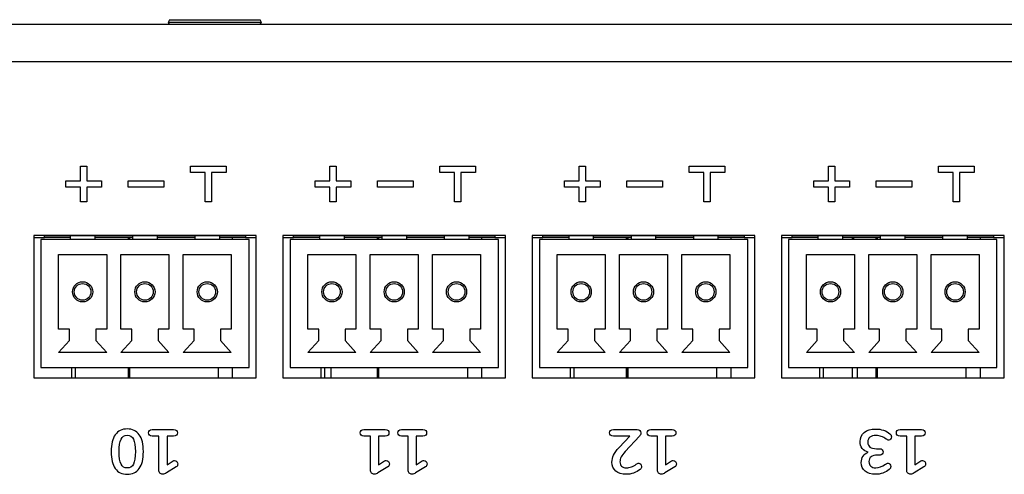
# Model space of a CAD drawing. Units: millimetres. Extents: x 5 to 1169, y 20 to 821.
# Drawn here: x 281 to 336, y 201 to 227 of the extents above; entities that cross this region are included whole.
import ezdxf

# ---------------------------------------------------------------- set-up
doc = ezdxf.new("R2010")
doc.units = ezdxf.units.MM
for name, color, linetype in [('00-3691-0100_BAS', 7, 'Continuous'), ('BASE_3C_VERDA_MI', 7, 'Continuous'), ('BASE_CIRCUIT_PRI', 7, 'Continuous'), ('CARGOL_DIN965_M3', 7, 'Continuous'), ('Default', 7, 'Continuous'), ('Seri', 7, 'Continuous')]:
    doc.layers.add(name, color=color, linetype=linetype)

# ---------------------------------------------------------------- blocks, each defined once
blk = doc.blocks.new('SE3')
at = {"layer": '00-3691-0100_BAS', "color": 7, "linetype": 'Continuous'}
for p, q in [((142.027, 226.651), (574.627, 226.651)), ((281.408, 214.771), (281.408, 206.771)), ((293.908, 214.771), (281.408, 214.771)), ((293.908, 206.771), (293.908, 214.771)), ((295.408, 214.771), (295.408, 206.771)), ((307.908, 214.771), (295.408, 214.771)), ((307.908, 206.771), (307.908, 214.771)), ((309.408, 214.771), (309.408, 206.771)), ((321.908, 214.771), (309.408, 214.771)), ((321.908, 206.771), (321.908, 214.771)), ((323.408, 214.771), (323.408, 206.771)), ((335.908, 214.771), (323.408, 214.771)), ((335.908, 206.771), (335.908, 214.771)), ((281.408, 206.771), (293.908, 206.771)), ((295.408, 206.771), (307.908, 206.771)), ((309.408, 206.771), (321.908, 206.771)), ((323.408, 206.771), (335.908, 206.771))]:
    blk.add_line(p, q, dxfattribs=at)
at = {"layer": '00-3691-0100_BAS', "color": 7}
blk.add_line((142.027, 224.551), (574.627, 224.551), dxfattribs=at)
at = {"layer": 'BASE_3C_VERDA_MI', "color": 7, "linetype": 'Continuous'}
for p, q in [((283.458, 214.751), (283.458, 214.551)), ((284.858, 214.551), (284.858, 214.751)), ((286.958, 214.751), (286.958, 214.551)), ((288.358, 214.551), (288.358, 214.751)), ((290.458, 214.751), (290.458, 214.551)), ((291.858, 214.551), (291.858, 214.751)), ((297.458, 214.751), (297.458, 214.551)), ((298.858, 214.551), (298.858, 214.751)), ((300.958, 214.751), (300.958, 214.551)), ((302.358, 214.551), (302.358, 214.751)), ((304.458, 214.751), (304.458, 214.551)), ((305.858, 214.551), (305.858, 214.751)), ((311.458, 214.751), (311.458, 214.551)), ((312.858, 214.551), (312.858, 214.751)), ((314.958, 214.751), (314.958, 214.551)), ((316.358, 214.551), (316.358, 214.751)), ((318.458, 214.751), (318.458, 214.551)), ((319.858, 214.551), (319.858, 214.751)), ((325.458, 214.751), (325.458, 214.551)), ((326.858, 214.551), (326.858, 214.751)), ((328.958, 214.751), (328.958, 214.551)), ((330.358, 214.551), (330.358, 214.751)), ((332.458, 214.751), (332.458, 214.551)), ((333.858, 214.551), (333.858, 214.751)), ((293.508, 214.551), (281.808, 214.551)), ((281.808, 214.551), (281.808, 207.351)), ((293.508, 207.351), (293.508, 214.551)), ((307.508, 214.551), (295.808, 214.551)), ((295.808, 214.551), (295.808, 207.351)), ((307.508, 207.351), (307.508, 214.551)), ((321.508, 214.551), (309.808, 214.551)), ((309.808, 214.551), (309.808, 207.351)), ((321.508, 207.351), (321.508, 214.551)), ((335.508, 214.551), (323.808, 214.551)), ((323.808, 214.551), (323.808, 207.351)), ((335.508, 207.351), (335.508, 214.551)), ((282.808, 209.501), (282.808, 213.701)), ((282.808, 213.701), (285.508, 213.701)), ((285.508, 213.701), (285.508, 209.501)), ((286.308, 209.501), (286.308, 213.701)), ((286.308, 213.701), (289.008, 213.701)), ((289.008, 213.701), (289.008, 209.501)), ((289.808, 209.501), (289.808, 213.701)), ((289.808, 213.701), (292.508, 213.701)), ((292.508, 213.701), (292.508, 209.501)), ((296.808, 209.501), (296.808, 213.701)), ((296.808, 213.701), (299.508, 213.701)), ((299.508, 213.701), (299.508, 209.501)), ((300.308, 209.501), (300.308, 213.701)), ((300.308, 213.701), (303.008, 213.701)), ((303.008, 213.701), (303.008, 209.501)), ((303.808, 209.501), (303.808, 213.701)), ((303.808, 213.701), (306.508, 213.701)), ((306.508, 213.701), (306.508, 209.501)), ((310.808, 209.501), (310.808, 213.701)), ((310.808, 213.701), (313.508, 213.701)), ((313.508, 213.701), (313.508, 209.501)), ((314.308, 209.501), (314.308, 213.701)), ((314.308, 213.701), (317.008, 213.701)), ((317.008, 213.701), (317.008, 209.501)), ((317.808, 209.501), (317.808, 213.701)), ((317.808, 213.701), (320.508, 213.701)), ((320.508, 213.701), (320.508, 209.501)), ((324.808, 209.501), (324.808, 213.701)), ((324.808, 213.701), (327.508, 213.701)), ((327.508, 213.701), (327.508, 209.501)), ((328.308, 209.501), (328.308, 213.701)), ((328.308, 213.701), (331.008, 213.701)), ((331.008, 213.701), (331.008, 209.501)), ((331.808, 209.501), (331.808, 213.701)), ((331.808, 213.701), (334.508, 213.701)), ((334.508, 213.701), (334.508, 209.501)), ((283.419, 209.501), (282.808, 209.501)), ((283.419, 208.86), (283.419, 209.501)), ((285.508, 209.501), (284.898, 209.501)), ((284.898, 209.501), (284.898, 208.86)), ((286.919, 209.501), (286.308, 209.501)), ((286.919, 208.86), (286.919, 209.501)), ((289.008, 209.501), (288.398, 209.501)), ((288.398, 209.501), (288.398, 208.86)), ((290.419, 209.501), (289.808, 209.501)), ((290.419, 208.86), (290.419, 209.501)), ((292.508, 209.501), (291.898, 209.501)), ((291.898, 209.501), (291.898, 208.86)), ((297.419, 209.501), (296.808, 209.501)), ((297.419, 208.86), (297.419, 209.501)), ((299.508, 209.501), (298.898, 209.501)), ((298.898, 209.501), (298.898, 208.86)), ((300.919, 209.501), (300.308, 209.501)), ((300.919, 208.86), (300.919, 209.501)), ((303.008, 209.501), (302.398, 209.501)), ((302.398, 209.501), (302.398, 208.86)), ((304.419, 209.501), (303.808, 209.501)), ((304.419, 208.86), (304.419, 209.501)), ((306.508, 209.501), (305.898, 209.501)), ((305.898, 209.501), (305.898, 208.86)), ((311.419, 209.501), (310.808, 209.501)), ((311.419, 208.86), (311.419, 209.501)), ((313.508, 209.501), (312.898, 209.501)), ((312.898, 209.501), (312.898, 208.86)), ((314.919, 209.501), (314.308, 209.501)), ((314.919, 208.86), (314.919, 209.501)), ((317.008, 209.501), (316.398, 209.501)), ((316.398, 209.501), (316.398, 208.86)), ((318.419, 209.501), (317.808, 209.501)), ((318.419, 208.86), (318.419, 209.501)), ((320.508, 209.501), (319.898, 209.501)), ((319.898, 209.501), (319.898, 208.86)), ((325.419, 209.501), (324.808, 209.501)), ((325.419, 208.86), (325.419, 209.501)), ((327.508, 209.501), (326.898, 209.501)), ((326.898, 209.501), (326.898, 208.86)), ((328.919, 209.501), (328.308, 209.501)), ((328.919, 208.86), (328.919, 209.501)), ((331.008, 209.501), (330.398, 209.501)), ((330.398, 209.501), (330.398, 208.86)), ((332.419, 209.501), (331.808, 209.501)), ((332.419, 208.86), (332.419, 209.501)), ((334.508, 209.501), (333.898, 209.501)), ((333.898, 209.501), (333.898, 208.86)), ((282.808, 208.201), (283.419, 208.86)), ((284.898, 208.86), (285.508, 208.201)), ((286.308, 208.201), (286.919, 208.86)), ((288.398, 208.86), (289.008, 208.201)), ((289.808, 208.201), (290.419, 208.86)), ((291.898, 208.86), (292.508, 208.201)), ((296.808, 208.201), (297.419, 208.86)), ((298.898, 208.86), (299.508, 208.201)), ((300.308, 208.201), (300.919, 208.86)), ((302.398, 208.86), (303.008, 208.201)), ((303.808, 208.201), (304.419, 208.86)), ((305.898, 208.86), (306.508, 208.201)), ((310.808, 208.201), (311.419, 208.86)), ((312.898, 208.86), (313.508, 208.201)), ((314.308, 208.201), (314.919, 208.86)), ((316.398, 208.86), (317.008, 208.201)), ((317.808, 208.201), (318.419, 208.86)), ((319.898, 208.86), (320.508, 208.201)), ((324.808, 208.201), (325.419, 208.86)), ((326.898, 208.86), (327.508, 208.201)), ((328.308, 208.201), (328.919, 208.86)), ((330.398, 208.86), (331.008, 208.201)), ((331.808, 208.201), (332.419, 208.86)), ((333.898, 208.86), (334.508, 208.201)), ((285.508, 208.201), (282.808, 208.201)), ((289.008, 208.201), (286.308, 208.201)), ((292.508, 208.201), (289.808, 208.201)), ((299.508, 208.201), (296.808, 208.201)), ((303.008, 208.201), (300.308, 208.201)), ((306.508, 208.201), (303.808, 208.201)), ((313.508, 208.201), (310.808, 208.201)), ((317.008, 208.201), (314.308, 208.201)), ((320.508, 208.201), (317.808, 208.201)), ((327.508, 208.201), (324.808, 208.201)), ((331.008, 208.201), (328.308, 208.201)), ((334.508, 208.201), (331.808, 208.201)), ((281.808, 207.351), (293.508, 207.351)), ((295.808, 207.351), (307.508, 207.351)), ((309.808, 207.351), (321.508, 207.351)), ((323.808, 207.351), (335.508, 207.351))]:
    blk.add_line(p, q, dxfattribs=at)
for centre, radius in [((284.158, 211.601), 0.567), ((284.158, 211.601), 0.467), ((287.658, 211.601), 0.567), ((287.658, 211.601), 0.467), ((291.158, 211.601), 0.567), ((291.158, 211.601), 0.467), ((298.158, 211.601), 0.567), ((298.158, 211.601), 0.467), ((301.658, 211.601), 0.567), ((301.658, 211.601), 0.467), ((305.158, 211.601), 0.567), ((305.158, 211.601), 0.467), ((312.158, 211.601), 0.567), ((312.158, 211.601), 0.467), ((315.658, 211.601), 0.567), ((315.658, 211.601), 0.467), ((319.158, 211.601), 0.567), ((319.158, 211.601), 0.467), ((326.158, 211.601), 0.567), ((326.158, 211.601), 0.467), ((329.658, 211.601), 0.567), ((329.658, 211.601), 0.467), ((333.158, 211.601), 0.567), ((333.158, 211.601), 0.467)]:
    blk.add_circle(centre, radius, dxfattribs=at)
at = {"layer": 'BASE_CIRCUIT_PRI', "color": 7, "linetype": 'Continuous'}
for p, q in [((281.408, 214.651), (282.008, 214.651)), ((293.308, 214.751), (282.008, 214.751)), ((282.008, 214.651), (282.008, 214.751)), ((283.458, 214.651), (282.008, 214.651)), ((286.958, 214.651), (284.858, 214.651)), ((286.708, 214.651), (286.708, 214.551)), ((286.783, 214.651), (286.783, 214.551)), ((290.458, 214.651), (288.358, 214.651)), ((293.308, 214.651), (291.858, 214.651)), ((292.558, 214.651), (292.558, 214.551)), ((293.308, 214.751), (293.308, 214.651)), ((293.308, 214.651), (293.908, 214.651)), ((295.408, 214.651), (296.008, 214.651)), ((307.308, 214.751), (296.008, 214.751)), ((296.008, 214.651), (296.008, 214.751)), ((297.458, 214.651), (296.008, 214.651)), ((300.958, 214.651), (298.858, 214.651)), ((300.708, 214.651), (300.708, 214.551)), ((300.783, 214.651), (300.783, 214.551)), ((304.458, 214.651), (302.358, 214.651)), ((307.308, 214.651), (305.858, 214.651)), ((306.558, 214.651), (306.558, 214.551)), ((307.308, 214.751), (307.308, 214.651)), ((307.308, 214.651), (307.908, 214.651)), ((309.408, 214.651), (310.008, 214.651)), ((321.308, 214.751), (310.008, 214.751)), ((310.008, 214.651), (310.008, 214.751)), ((311.458, 214.651), (310.008, 214.651)), ((314.958, 214.651), (312.858, 214.651)), ((314.675, 214.651), (314.675, 214.551)), ((314.708, 214.651), (314.708, 214.551)), ((314.783, 214.651), (314.783, 214.551)), ((318.458, 214.651), (316.358, 214.651)), ((321.308, 214.651), (319.858, 214.651)), ((320.558, 214.651), (320.558, 214.551)), ((321.308, 214.751), (321.308, 214.651)), ((321.308, 214.651), (321.908, 214.651)), ((323.408, 214.651), (324.008, 214.651)), ((335.308, 214.751), (324.008, 214.751)), ((324.008, 214.651), (324.008, 214.751)), ((325.458, 214.651), (324.008, 214.651)), ((328.958, 214.651), (326.858, 214.651)), ((327.4, 214.551), (327.4, 214.651)), ((327.475, 214.551), (327.475, 214.651)), ((328.708, 214.651), (328.708, 214.551)), ((328.783, 214.651), (328.783, 214.551)), ((332.458, 214.651), (330.358, 214.651)), ((335.308, 214.651), (333.858, 214.651)), ((334.558, 214.651), (334.558, 214.551)), ((335.308, 214.751), (335.308, 214.651)), ((335.308, 214.651), (335.908, 214.651)), ((283.558, 206.771), (283.558, 207.351)), ((283.758, 206.771), (283.758, 207.351)), ((286.708, 207.351), (286.708, 206.771)), ((286.783, 207.351), (286.783, 206.771)), ((291.783, 206.771), (291.783, 207.351)), ((292.558, 207.351), (292.558, 206.771)), ((297.558, 206.771), (297.558, 207.351)), ((297.758, 206.771), (297.758, 207.351)), ((298.1, 207.351), (298.1, 206.771)), ((300.708, 207.351), (300.708, 206.771)), ((300.783, 207.351), (300.783, 206.771)), ((305.783, 206.771), (305.783, 207.351)), ((306.558, 207.351), (306.558, 206.771)), ((311.558, 206.771), (311.558, 207.351)), ((311.758, 206.771), (311.758, 207.351)), ((314.675, 207.351), (314.675, 206.771)), ((314.708, 207.351), (314.708, 206.771)), ((314.783, 207.351), (314.783, 206.771)), ((319.783, 206.771), (319.783, 207.351)), ((320.558, 207.351), (320.558, 206.771)), ((325.558, 206.771), (325.558, 207.351)), ((325.758, 206.771), (325.758, 207.351)), ((327.4, 206.771), (327.4, 207.351)), ((327.65, 207.351), (327.65, 206.771)), ((328.708, 207.351), (328.708, 206.771)), ((328.783, 207.351), (328.783, 206.771)), ((333.783, 206.771), (333.783, 207.351)), ((334.558, 207.351), (334.558, 206.771))]:
    blk.add_line(p, q, dxfattribs=at)
at = {"layer": 'CARGOL_DIN965_M3', "color": 7, "linetype": 'Continuous'}
for p, q in [((289.033, 226.9), (288.954, 226.738)), ((294.2, 226.738), (288.954, 226.738)), ((288.954, 226.738), (289.023, 226.651)), ((289.033, 226.9), (294.121, 226.9)), ((294.2, 226.738), (294.121, 226.9)), ((294.131, 226.651), (294.2, 226.738))]:
    blk.add_line(p, q, dxfattribs=at)

msp = doc.modelspace()

# ---------------------------------------------------------------- linework, layer by layer
at = {"layer": 'Seri', "color": 7, "linetype": 'Continuous'}
for points in [[(284.047, 217.839), (284.047, 217.839), (284.047, 218.664), (284.047, 218.664)], [(284.047, 218.664), (284.047, 218.664), (284.397, 218.664), (284.397, 218.664)], [(284.397, 218.664), (284.397, 218.664), (284.397, 217.839), (284.397, 217.839)], [(290.222, 218.314), (290.222, 218.314), (290.222, 218.664), (290.222, 218.664)], [(290.222, 218.664), (290.222, 218.664), (292.222, 218.664), (292.222, 218.664)], [(292.222, 218.664), (292.222, 218.664), (292.222, 218.314), (292.222, 218.314)], [(298.047, 217.839), (298.047, 217.839), (298.047, 218.664), (298.047, 218.664)], [(298.047, 218.664), (298.047, 218.664), (298.397, 218.664), (298.397, 218.664)], [(298.397, 218.664), (298.397, 218.664), (298.397, 217.839), (298.397, 217.839)], [(304.222, 218.314), (304.222, 218.314), (304.222, 218.664), (304.222, 218.664)], [(304.222, 218.664), (304.222, 218.664), (306.222, 218.664), (306.222, 218.664)], [(306.222, 218.664), (306.222, 218.664), (306.222, 218.314), (306.222, 218.314)], [(312.047, 217.839), (312.047, 217.839), (312.047, 218.664), (312.047, 218.664)], [(312.047, 218.664), (312.047, 218.664), (312.397, 218.664), (312.397, 218.664)], [(312.397, 218.664), (312.397, 218.664), (312.397, 217.839), (312.397, 217.839)], [(318.222, 218.314), (318.222, 218.314), (318.222, 218.664), (318.222, 218.664)], [(318.222, 218.664), (318.222, 218.664), (320.222, 218.664), (320.222, 218.664)], [(320.222, 218.664), (320.222, 218.664), (320.222, 218.314), (320.222, 218.314)], [(326.047, 217.839), (326.047, 217.839), (326.047, 218.664), (326.047, 218.664)], [(326.047, 218.664), (326.047, 218.664), (326.397, 218.664), (326.397, 218.664)], [(326.397, 218.664), (326.397, 218.664), (326.397, 217.839), (326.397, 217.839)], [(332.222, 218.314), (332.222, 218.314), (332.222, 218.664), (332.222, 218.664)], [(332.222, 218.664), (332.222, 218.664), (334.222, 218.664), (334.222, 218.664)], [(334.222, 218.664), (334.222, 218.664), (334.222, 218.314), (334.222, 218.314)], [(291.047, 218.314), (291.047, 218.314), (290.222, 218.314), (290.222, 218.314)], [(291.047, 216.664), (291.047, 216.664), (291.047, 218.314), (291.047, 218.314)], [(292.222, 218.314), (292.222, 218.314), (291.397, 218.314), (291.397, 218.314)], [(291.397, 218.314), (291.397, 218.314), (291.397, 216.664), (291.397, 216.664)], [(305.047, 218.314), (305.047, 218.314), (304.222, 218.314), (304.222, 218.314)], [(305.047, 216.664), (305.047, 216.664), (305.047, 218.314), (305.047, 218.314)], [(306.222, 218.314), (306.222, 218.314), (305.397, 218.314), (305.397, 218.314)], [(305.397, 218.314), (305.397, 218.314), (305.397, 216.664), (305.397, 216.664)], [(319.047, 218.314), (319.047, 218.314), (318.222, 218.314), (318.222, 218.314)], [(319.047, 216.664), (319.047, 216.664), (319.047, 218.314), (319.047, 218.314)], [(320.222, 218.314), (320.222, 218.314), (319.397, 218.314), (319.397, 218.314)], [(319.397, 218.314), (319.397, 218.314), (319.397, 216.664), (319.397, 216.664)], [(333.047, 218.314), (333.047, 218.314), (332.222, 218.314), (332.222, 218.314)], [(333.047, 216.664), (333.047, 216.664), (333.047, 218.314), (333.047, 218.314)], [(334.222, 218.314), (334.222, 218.314), (333.397, 218.314), (333.397, 218.314)], [(333.397, 218.314), (333.397, 218.314), (333.397, 216.664), (333.397, 216.664)], [(283.222, 217.489), (283.222, 217.489), (283.222, 217.839), (283.222, 217.839)], [(283.222, 217.839), (283.222, 217.839), (284.047, 217.839), (284.047, 217.839)], [(284.047, 217.489), (284.047, 217.489), (283.222, 217.489), (283.222, 217.489)], [(284.047, 216.664), (284.047, 216.664), (284.047, 217.489), (284.047, 217.489)], [(284.397, 217.839), (284.397, 217.839), (285.222, 217.839), (285.222, 217.839)], [(285.222, 217.489), (285.222, 217.489), (284.397, 217.489), (284.397, 217.489)], [(284.397, 217.489), (284.397, 217.489), (284.397, 216.664), (284.397, 216.664)], [(285.222, 217.839), (285.222, 217.839), (285.222, 217.489), (285.222, 217.489)], [(286.722, 217.489), (286.722, 217.489), (286.722, 217.839), (286.722, 217.839)], [(286.722, 217.839), (286.722, 217.839), (288.722, 217.839), (288.722, 217.839)], [(288.722, 217.489), (288.722, 217.489), (286.722, 217.489), (286.722, 217.489)], [(288.722, 217.839), (288.722, 217.839), (288.722, 217.489), (288.722, 217.489)], [(297.222, 217.489), (297.222, 217.489), (297.222, 217.839), (297.222, 217.839)], [(297.222, 217.839), (297.222, 217.839), (298.047, 217.839), (298.047, 217.839)], [(298.047, 217.489), (298.047, 217.489), (297.222, 217.489), (297.222, 217.489)], [(298.047, 216.664), (298.047, 216.664), (298.047, 217.489), (298.047, 217.489)], [(298.397, 217.839), (298.397, 217.839), (299.222, 217.839), (299.222, 217.839)], [(299.222, 217.489), (299.222, 217.489), (298.397, 217.489), (298.397, 217.489)], [(298.397, 217.489), (298.397, 217.489), (298.397, 216.664), (298.397, 216.664)], [(299.222, 217.839), (299.222, 217.839), (299.222, 217.489), (299.222, 217.489)], [(300.722, 217.489), (300.722, 217.489), (300.722, 217.839), (300.722, 217.839)], [(300.722, 217.839), (300.722, 217.839), (302.722, 217.839), (302.722, 217.839)], [(302.722, 217.489), (302.722, 217.489), (300.722, 217.489), (300.722, 217.489)], [(302.722, 217.839), (302.722, 217.839), (302.722, 217.489), (302.722, 217.489)], [(311.222, 217.489), (311.222, 217.489), (311.222, 217.839), (311.222, 217.839)], [(311.222, 217.839), (311.222, 217.839), (312.047, 217.839), (312.047, 217.839)], [(312.047, 217.489), (312.047, 217.489), (311.222, 217.489), (311.222, 217.489)], [(312.047, 216.664), (312.047, 216.664), (312.047, 217.489), (312.047, 217.489)], [(312.397, 217.839), (312.397, 217.839), (313.222, 217.839), (313.222, 217.839)], [(313.222, 217.489), (313.222, 217.489), (312.397, 217.489), (312.397, 217.489)], [(312.397, 217.489), (312.397, 217.489), (312.397, 216.664), (312.397, 216.664)], [(313.222, 217.839), (313.222, 217.839), (313.222, 217.489), (313.222, 217.489)], [(314.722, 217.489), (314.722, 217.489), (314.722, 217.839), (314.722, 217.839)], [(314.722, 217.839), (314.722, 217.839), (316.722, 217.839), (316.722, 217.839)], [(316.722, 217.489), (316.722, 217.489), (314.722, 217.489), (314.722, 217.489)], [(316.722, 217.839), (316.722, 217.839), (316.722, 217.489), (316.722, 217.489)], [(325.222, 217.489), (325.222, 217.489), (325.222, 217.839), (325.222, 217.839)], [(325.222, 217.839), (325.222, 217.839), (326.047, 217.839), (326.047, 217.839)], [(326.047, 217.489), (326.047, 217.489), (325.222, 217.489), (325.222, 217.489)], [(326.047, 216.664), (326.047, 216.664), (326.047, 217.489), (326.047, 217.489)], [(326.397, 217.839), (326.397, 217.839), (327.222, 217.839), (327.222, 217.839)], [(327.222, 217.489), (327.222, 217.489), (326.397, 217.489), (326.397, 217.489)], [(326.397, 217.489), (326.397, 217.489), (326.397, 216.664), (326.397, 216.664)], [(327.222, 217.839), (327.222, 217.839), (327.222, 217.489), (327.222, 217.489)], [(328.722, 217.489), (328.722, 217.489), (328.722, 217.839), (328.722, 217.839)], [(328.722, 217.839), (328.722, 217.839), (330.722, 217.839), (330.722, 217.839)], [(330.722, 217.489), (330.722, 217.489), (328.722, 217.489), (328.722, 217.489)], [(330.722, 217.839), (330.722, 217.839), (330.722, 217.489), (330.722, 217.489)], [(284.397, 216.664), (284.397, 216.664), (284.047, 216.664), (284.047, 216.664)], [(291.397, 216.664), (291.397, 216.664), (291.047, 216.664), (291.047, 216.664)], [(298.397, 216.664), (298.397, 216.664), (298.047, 216.664), (298.047, 216.664)], [(305.397, 216.664), (305.397, 216.664), (305.047, 216.664), (305.047, 216.664)], [(312.397, 216.664), (312.397, 216.664), (312.047, 216.664), (312.047, 216.664)], [(319.397, 216.664), (319.397, 216.664), (319.047, 216.664), (319.047, 216.664)], [(326.397, 216.664), (326.397, 216.664), (326.047, 216.664), (326.047, 216.664)], [(333.397, 216.664), (333.397, 216.664), (333.047, 216.664), (333.047, 216.664)], [(288.071, 203.864), (288.071, 203.864), (289.263, 203.864), (289.263, 203.864)], [(299.954, 203.864), (299.954, 203.864), (301.147, 203.864), (301.147, 203.864)], [(302.071, 203.864), (302.071, 203.864), (303.263, 203.864), (303.263, 203.864)], [(313.967, 203.864), (313.967, 203.864), (315.307, 203.864), (315.307, 203.864)], [(316.073, 203.864), (316.073, 203.864), (317.265, 203.864), (317.265, 203.864)], [(330.071, 203.864), (330.071, 203.864), (331.263, 203.864), (331.263, 203.864)], [(288.441, 203.497), (288.441, 203.497), (288.071, 203.497), (288.071, 203.497)], [(288.441, 201.585), (288.441, 201.585), (288.441, 203.497), (288.441, 203.497)], [(289.263, 203.497), (289.263, 203.497), (288.897, 203.497), (288.897, 203.497)], [(288.897, 203.497), (288.897, 203.497), (288.897, 201.888), (288.897, 201.888)], [(300.325, 203.497), (300.325, 203.497), (299.954, 203.497), (299.954, 203.497)], [(300.325, 201.585), (300.325, 201.585), (300.325, 203.497), (300.325, 203.497)], [(301.147, 203.497), (301.147, 203.497), (300.78, 203.497), (300.78, 203.497)], [(300.78, 203.497), (300.78, 203.497), (300.78, 201.888), (300.78, 201.888)], [(302.441, 203.497), (302.441, 203.497), (302.071, 203.497), (302.071, 203.497)], [(302.441, 201.585), (302.441, 201.585), (302.441, 203.497), (302.441, 203.497)], [(303.263, 203.497), (303.263, 203.497), (302.897, 203.497), (302.897, 203.497)], [(302.897, 203.497), (302.897, 203.497), (302.897, 201.888), (302.897, 201.888)], [(314.898, 203.497), (314.898, 203.497), (313.967, 203.497), (313.967, 203.497)], [(314.288, 202.848), (314.288, 202.848), (314.898, 203.497), (314.898, 203.497)], [(315.424, 203.483), (315.424, 203.483), (314.619, 202.619), (314.619, 202.619)], [(316.443, 203.497), (316.443, 203.497), (316.073, 203.497), (316.073, 203.497)], [(316.443, 201.585), (316.443, 201.585), (316.443, 203.497), (316.443, 203.497)], [(317.265, 203.497), (317.265, 203.497), (316.898, 203.497), (316.898, 203.497)], [(316.898, 203.497), (316.898, 203.497), (316.898, 201.888), (316.898, 201.888)], [(330.441, 203.497), (330.441, 203.497), (330.071, 203.497), (330.071, 203.497)], [(330.441, 201.585), (330.441, 201.585), (330.441, 203.497), (330.441, 203.497)], [(331.263, 203.497), (331.263, 203.497), (330.897, 203.497), (330.897, 203.497)], [(330.897, 203.497), (330.897, 203.497), (330.897, 201.888), (330.897, 201.888)], [(328.741, 202.785), (328.741, 202.785), (328.942, 202.785), (328.942, 202.785)], [(328.942, 202.425), (328.942, 202.425), (328.801, 202.425), (328.801, 202.425)], [(288.897, 201.888), (288.897, 201.888), (289.235, 202.097), (289.235, 202.097)], [(300.78, 201.888), (300.78, 201.888), (301.118, 202.097), (301.118, 202.097)], [(302.897, 201.888), (302.897, 201.888), (303.235, 202.097), (303.235, 202.097)], [(316.898, 201.888), (316.898, 201.888), (317.237, 202.097), (317.237, 202.097)], [(330.897, 201.888), (330.897, 201.888), (331.235, 202.097), (331.235, 202.097)], [(289.408, 201.761), (289.408, 201.761), (288.861, 201.423), (288.861, 201.423)], [(301.291, 201.761), (301.291, 201.761), (300.745, 201.423), (300.745, 201.423)], [(303.408, 201.761), (303.408, 201.761), (302.861, 201.423), (302.861, 201.423)], [(317.41, 201.761), (317.41, 201.761), (316.863, 201.423), (316.863, 201.423)], [(331.408, 201.761), (331.408, 201.761), (330.861, 201.423), (330.861, 201.423)]]:
    msp.add_open_spline(points, degree=3, dxfattribs=at)
for points, knots in [([(286.663, 203.896), (286.957, 203.896), (287.182, 203.787), (287.337, 203.569), (287.492, 203.352), (287.57, 203.035), (287.57, 202.619), (287.57, 202.205), (287.492, 201.889), (287.337, 201.672), (287.182, 201.454), (286.957, 201.345), (286.663, 201.345), (286.369, 201.345), (286.145, 201.454), (285.99, 201.672), (285.834, 201.889), (285.757, 202.205), (285.757, 202.619), (285.757, 203.033), (285.834, 203.349), (285.99, 203.568), (286.145, 203.786), (286.369, 203.896), (286.663, 203.896)], [0, 0, 0, 0, 0.125, 0.125, 0.125, 0.25, 0.25, 0.25, 0.375, 0.375, 0.375, 0.5, 0.5, 0.5, 0.625, 0.625, 0.625, 0.75, 0.75, 0.75, 0.875, 0.875, 0.875, 1, 1, 1, 1]), ([(286.663, 203.539), (286.503, 203.539), (286.387, 203.466), (286.314, 203.319), (286.241, 203.172), (286.205, 202.939), (286.205, 202.619), (286.205, 202.297), (286.241, 202.063), (286.314, 201.918), (286.387, 201.774), (286.503, 201.702), (286.663, 201.702), (286.823, 201.702), (286.94, 201.774), (287.013, 201.92), (287.086, 202.066), (287.122, 202.299), (287.122, 202.619), (287.122, 202.939), (287.086, 203.172), (287.013, 203.319), (286.94, 203.466), (286.823, 203.539), (286.663, 203.539)], [0, 0, 0, 0, 0.125, 0.125, 0.125, 0.25, 0.25, 0.25, 0.375, 0.375, 0.375, 0.5, 0.5, 0.5, 0.625, 0.625, 0.625, 0.75, 0.75, 0.75, 0.875, 0.875, 0.875, 1, 1, 1, 1]), ([(288.071, 203.497), (287.93, 203.497), (287.859, 203.557), (287.859, 203.677), (287.859, 203.802), (287.93, 203.864), (288.071, 203.864)], [0, 0, 0, 0, 0.5, 0.5, 0.5, 1, 1, 1, 1]), ([(289.263, 203.864), (289.407, 203.864), (289.479, 203.802), (289.479, 203.677), (289.479, 203.557), (289.407, 203.497), (289.263, 203.497)], [0, 0, 0, 0, 0.5, 0.5, 0.5, 1, 1, 1, 1]), ([(299.954, 203.497), (299.813, 203.497), (299.743, 203.557), (299.743, 203.677), (299.743, 203.802), (299.813, 203.864), (299.954, 203.864)], [0, 0, 0, 0, 0.5, 0.5, 0.5, 1, 1, 1, 1]), ([(301.147, 203.864), (301.29, 203.864), (301.362, 203.802), (301.362, 203.677), (301.362, 203.557), (301.29, 203.497), (301.147, 203.497)], [0, 0, 0, 0, 0.5, 0.5, 0.5, 1, 1, 1, 1]), ([(302.071, 203.497), (301.93, 203.497), (301.859, 203.557), (301.859, 203.677), (301.859, 203.802), (301.93, 203.864), (302.071, 203.864)], [0, 0, 0, 0, 0.5, 0.5, 0.5, 1, 1, 1, 1]), ([(303.263, 203.864), (303.407, 203.864), (303.479, 203.802), (303.479, 203.677), (303.479, 203.557), (303.407, 203.497), (303.263, 203.497)], [0, 0, 0, 0, 0.5, 0.5, 0.5, 1, 1, 1, 1]), ([(313.967, 203.497), (313.826, 203.497), (313.755, 203.557), (313.755, 203.677), (313.755, 203.802), (313.826, 203.864), (313.967, 203.864)], [0, 0, 0, 0, 0.5, 0.5, 0.5, 1, 1, 1, 1]), ([(315.307, 203.864), (315.368, 203.864), (315.417, 203.846), (315.452, 203.809), (315.487, 203.773), (315.505, 203.728), (315.505, 203.674), (315.505, 203.603), (315.478, 203.539), (315.424, 203.483)], [0, 0, 0, 0, 0.333333, 0.333333, 0.333333, 0.666667, 0.666667, 0.666667, 1, 1, 1, 1]), ([(316.073, 203.497), (315.932, 203.497), (315.861, 203.557), (315.861, 203.677), (315.861, 203.802), (315.932, 203.864), (316.073, 203.864)], [0, 0, 0, 0, 0.5, 0.5, 0.5, 1, 1, 1, 1]), ([(317.265, 203.864), (317.409, 203.864), (317.48, 203.802), (317.48, 203.677), (317.48, 203.557), (317.409, 203.497), (317.265, 203.497)], [0, 0, 0, 0, 0.5, 0.5, 0.5, 1, 1, 1, 1]), ([(328.282, 202.587), (328.134, 202.625), (328.021, 202.696), (327.942, 202.8), (327.863, 202.905), (327.824, 203.035), (327.824, 203.19), (327.824, 203.404), (327.903, 203.575), (328.06, 203.702), (328.218, 203.829), (328.431, 203.892), (328.699, 203.892), (328.852, 203.892), (328.999, 203.869), (329.14, 203.822), (329.281, 203.775), (329.401, 203.709), (329.499, 203.624), (329.554, 203.577), (329.581, 203.522), (329.581, 203.458), (329.581, 203.407), (329.566, 203.363), (329.537, 203.326), (329.507, 203.29), (329.472, 203.271), (329.432, 203.271), (329.409, 203.271), (329.388, 203.275), (329.369, 203.284), (329.35, 203.292), (329.324, 203.305), (329.291, 203.324), (329.193, 203.39), (329.099, 203.441), (329.009, 203.476), (328.92, 203.511), (328.822, 203.529), (328.716, 203.529), (328.561, 203.529), (328.446, 203.498), (328.371, 203.435), (328.295, 203.373), (328.258, 203.278), (328.258, 203.151), (328.258, 203.027), (328.297, 202.934), (328.376, 202.875), (328.455, 202.815), (328.576, 202.785), (328.741, 202.785)], [0, 0, 0, 0, 0.058824, 0.058824, 0.058824, 0.117647, 0.117647, 0.117647, 0.176471, 0.176471, 0.176471, 0.235294, 0.235294, 0.235294, 0.294118, 0.294118, 0.294118, 0.352941, 0.352941, 0.352941, 0.411765, 0.411765, 0.411765, 0.470588, 0.470588, 0.470588, 0.529412, 0.529412, 0.529412, 0.588235, 0.588235, 0.588235, 0.647059, 0.647059, 0.647059, 0.705882, 0.705882, 0.705882, 0.764706, 0.764706, 0.764706, 0.823529, 0.823529, 0.823529, 0.882353, 0.882353, 0.882353, 0.941176, 0.941176, 0.941176, 1, 1, 1, 1]), ([(330.071, 203.497), (329.93, 203.497), (329.859, 203.557), (329.859, 203.677), (329.859, 203.802), (329.93, 203.864), (330.071, 203.864)], [0, 0, 0, 0, 0.5, 0.5, 0.5, 1, 1, 1, 1]), ([(331.263, 203.864), (331.407, 203.864), (331.479, 203.802), (331.479, 203.677), (331.479, 203.557), (331.407, 203.497), (331.263, 203.497)], [0, 0, 0, 0, 0.5, 0.5, 0.5, 1, 1, 1, 1]), ([(314.619, 202.619), (314.521, 202.511), (314.448, 202.411), (314.402, 202.321), (314.357, 202.23), (314.334, 202.14), (314.334, 202.051), (314.334, 201.94), (314.365, 201.856), (314.429, 201.797), (314.492, 201.738), (314.583, 201.709), (314.7, 201.709), (314.797, 201.709), (314.89, 201.727), (314.981, 201.763), (315.071, 201.8), (315.163, 201.85), (315.254, 201.913), (315.278, 201.93), (315.301, 201.943), (315.325, 201.954), (315.348, 201.964), (315.372, 201.97), (315.395, 201.97), (315.435, 201.97), (315.47, 201.951), (315.5, 201.913), (315.529, 201.876), (315.544, 201.831), (315.544, 201.779), (315.544, 201.744), (315.537, 201.713), (315.524, 201.687), (315.511, 201.662), (315.491, 201.637), (315.462, 201.613), (315.359, 201.531), (315.238, 201.466), (315.099, 201.418), (314.96, 201.369), (314.822, 201.345), (314.683, 201.345), (314.441, 201.345), (314.247, 201.406), (314.103, 201.529), (313.958, 201.651), (313.886, 201.816), (313.886, 202.023), (313.886, 202.166), (313.916, 202.301), (313.977, 202.426), (314.038, 202.552), (314.142, 202.693), (314.288, 202.848)], [0, 0, 0, 0, 0.055556, 0.055556, 0.055556, 0.111111, 0.111111, 0.111111, 0.166667, 0.166667, 0.166667, 0.222222, 0.222222, 0.222222, 0.277778, 0.277778, 0.277778, 0.333333, 0.333333, 0.333333, 0.388889, 0.388889, 0.388889, 0.444444, 0.444444, 0.444444, 0.5, 0.5, 0.5, 0.555556, 0.555556, 0.555556, 0.611111, 0.611111, 0.611111, 0.666667, 0.666667, 0.666667, 0.722222, 0.722222, 0.722222, 0.777778, 0.777778, 0.777778, 0.833333, 0.833333, 0.833333, 0.888889, 0.888889, 0.888889, 0.944444, 0.944444, 0.944444, 1, 1, 1, 1]), ([(328.801, 202.425), (328.479, 202.425), (328.318, 202.304), (328.318, 202.061), (328.318, 201.948), (328.352, 201.861), (328.42, 201.8), (328.488, 201.739), (328.582, 201.709), (328.702, 201.709), (328.874, 201.709), (329.057, 201.777), (329.253, 201.913), (329.285, 201.932), (329.311, 201.946), (329.33, 201.954), (329.349, 201.962), (329.37, 201.966), (329.394, 201.966), (329.434, 201.966), (329.468, 201.948), (329.498, 201.911), (329.527, 201.875), (329.542, 201.831), (329.542, 201.779), (329.542, 201.744), (329.535, 201.714), (329.522, 201.689), (329.509, 201.664), (329.489, 201.639), (329.461, 201.613), (329.362, 201.531), (329.244, 201.466), (329.106, 201.418), (328.969, 201.369), (328.828, 201.345), (328.685, 201.345), (328.44, 201.345), (328.245, 201.405), (328.101, 201.525), (327.956, 201.645), (327.884, 201.805), (327.884, 202.005), (327.886, 202.141), (327.922, 202.261), (327.991, 202.363), (328.061, 202.465), (328.158, 202.54), (328.282, 202.587)], [0, 0, 0, 0, 0.0625, 0.0625, 0.0625, 0.125, 0.125, 0.125, 0.1875, 0.1875, 0.1875, 0.25, 0.25, 0.25, 0.3125, 0.3125, 0.3125, 0.375, 0.375, 0.375, 0.4375, 0.4375, 0.4375, 0.5, 0.5, 0.5, 0.5625, 0.5625, 0.5625, 0.625, 0.625, 0.625, 0.6875, 0.6875, 0.6875, 0.75, 0.75, 0.75, 0.8125, 0.8125, 0.8125, 0.875, 0.875, 0.875, 0.9375, 0.9375, 0.9375, 1, 1, 1, 1]), ([(328.942, 202.785), (328.996, 202.785), (329.038, 202.766), (329.067, 202.73), (329.097, 202.693), (329.111, 202.652), (329.111, 202.605), (329.111, 202.555), (329.097, 202.513), (329.067, 202.478), (329.038, 202.442), (328.996, 202.425), (328.942, 202.425)], [0, 0, 0, 0, 0.25, 0.25, 0.25, 0.5, 0.5, 0.5, 0.75, 0.75, 0.75, 1, 1, 1, 1]), ([(289.235, 202.097), (289.268, 202.115), (289.298, 202.125), (289.323, 202.125), (289.373, 202.125), (289.415, 202.104), (289.449, 202.061), (289.483, 202.019), (289.5, 201.972), (289.5, 201.92), (289.5, 201.852), (289.469, 201.799), (289.408, 201.761)], [0, 0, 0, 0, 0.25, 0.25, 0.25, 0.5, 0.5, 0.5, 0.75, 0.75, 0.75, 1, 1, 1, 1]), ([(301.118, 202.097), (301.151, 202.115), (301.181, 202.125), (301.207, 202.125), (301.256, 202.125), (301.298, 202.104), (301.332, 202.061), (301.366, 202.019), (301.383, 201.972), (301.383, 201.92), (301.383, 201.852), (301.353, 201.799), (301.291, 201.761)], [0, 0, 0, 0, 0.25, 0.25, 0.25, 0.5, 0.5, 0.5, 0.75, 0.75, 0.75, 1, 1, 1, 1]), ([(303.235, 202.097), (303.268, 202.115), (303.298, 202.125), (303.323, 202.125), (303.373, 202.125), (303.415, 202.104), (303.449, 202.061), (303.483, 202.019), (303.5, 201.972), (303.5, 201.92), (303.5, 201.852), (303.469, 201.799), (303.408, 201.761)], [0, 0, 0, 0, 0.25, 0.25, 0.25, 0.5, 0.5, 0.5, 0.75, 0.75, 0.75, 1, 1, 1, 1]), ([(317.237, 202.097), (317.27, 202.115), (317.299, 202.125), (317.325, 202.125), (317.375, 202.125), (317.416, 202.104), (317.45, 202.061), (317.485, 202.019), (317.502, 201.972), (317.502, 201.92), (317.502, 201.852), (317.471, 201.799), (317.41, 201.761)], [0, 0, 0, 0, 0.25, 0.25, 0.25, 0.5, 0.5, 0.5, 0.75, 0.75, 0.75, 1, 1, 1, 1]), ([(331.235, 202.097), (331.268, 202.115), (331.298, 202.125), (331.323, 202.125), (331.373, 202.125), (331.415, 202.104), (331.449, 202.061), (331.483, 202.019), (331.5, 201.972), (331.5, 201.92), (331.5, 201.852), (331.469, 201.799), (331.408, 201.761)], [0, 0, 0, 0, 0.25, 0.25, 0.25, 0.5, 0.5, 0.5, 0.75, 0.75, 0.75, 1, 1, 1, 1]), ([(288.861, 201.423), (288.791, 201.38), (288.724, 201.359), (288.66, 201.359), (288.594, 201.359), (288.541, 201.379), (288.501, 201.419), (288.461, 201.459), (288.441, 201.515), (288.441, 201.585)], [0, 0, 0, 0, 0.333333, 0.333333, 0.333333, 0.666667, 0.666667, 0.666667, 1, 1, 1, 1]), ([(300.745, 201.423), (300.674, 201.38), (300.607, 201.359), (300.543, 201.359), (300.478, 201.359), (300.425, 201.379), (300.385, 201.419), (300.345, 201.459), (300.325, 201.515), (300.325, 201.585)], [0, 0, 0, 0, 0.333333, 0.333333, 0.333333, 0.666667, 0.666667, 0.666667, 1, 1, 1, 1]), ([(302.861, 201.423), (302.791, 201.38), (302.724, 201.359), (302.66, 201.359), (302.594, 201.359), (302.541, 201.379), (302.501, 201.419), (302.461, 201.459), (302.441, 201.515), (302.441, 201.585)], [0, 0, 0, 0, 0.333333, 0.333333, 0.333333, 0.666667, 0.666667, 0.666667, 1, 1, 1, 1]), ([(316.863, 201.423), (316.792, 201.38), (316.725, 201.359), (316.662, 201.359), (316.596, 201.359), (316.543, 201.379), (316.503, 201.419), (316.463, 201.459), (316.443, 201.515), (316.443, 201.585)], [0, 0, 0, 0, 0.333333, 0.333333, 0.333333, 0.666667, 0.666667, 0.666667, 1, 1, 1, 1]), ([(330.861, 201.423), (330.791, 201.38), (330.724, 201.359), (330.66, 201.359), (330.594, 201.359), (330.541, 201.379), (330.501, 201.419), (330.461, 201.459), (330.441, 201.515), (330.441, 201.585)], [0, 0, 0, 0, 0.333333, 0.333333, 0.333333, 0.666667, 0.666667, 0.666667, 1, 1, 1, 1])]:
    msp.add_open_spline(points, degree=3, knots=knots, dxfattribs=at)

# ---------------------------------------------------------------- block references
at = {"layer": 'Default'}
msp.add_blockref('SE3', (0, 0), dxfattribs=at)

doc.saveas('drawing.dxf')
